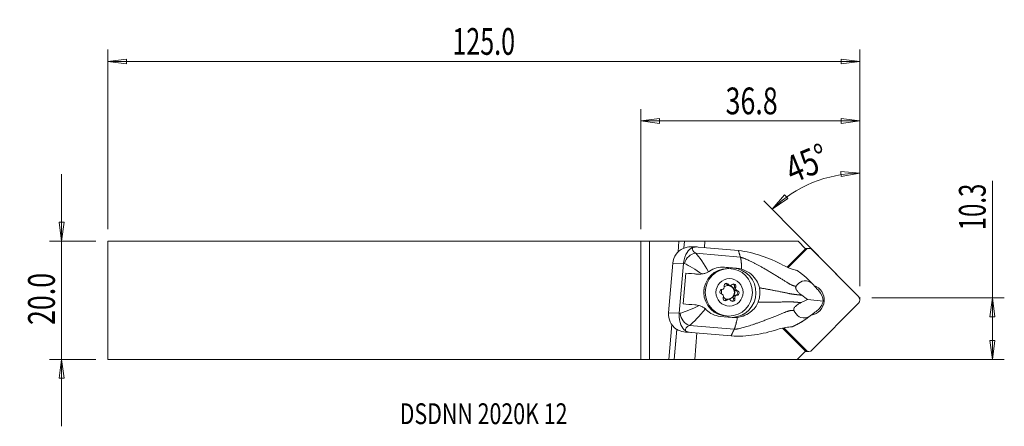
# Model space of a CAD drawing. Units: millimetres. Extents: x -104 to 61, y -21 to 47.
import ezdxf

# ---------------------------------------------------------------- set-up
doc = ezdxf.new("R2010")
doc.units = ezdxf.units.MM
doc.layers.get('0').update_dxf_attribs({"linetype": 'CONTINUOUS'})
for name, color, linetype in [('1', 4, 'CONTINUOUS'), ('2', 7, 'CONTINUOUS'), ('SK1', 4, 'CONTINUOUS'), ('SK2', 7, 'CONTINUOUS'), ('SK6', 5, 'CONTINUOUS')]:
    doc.layers.add(name, color=color, linetype=linetype)
doc.styles.add('iso_b_vert', font='simplex.shx')
doc.dimstyles.get("Standard").update_dxf_attribs({"dimtxt": 0.18, "dimasz": 0.18, "dimexe": 0.18, "dimexo": 0.0625, "dimgap": 0.09, "dimtad": 1, "dimzin": 0, "dimdsep": 52, "dimtxsty": 'Standard', "dimcen": 0.09, "dimadec": 0, "dimazin": 0, "dimtfac": 1, "dimtdec": 4, "dimtofl": 0, "dimtmove": 0, "dimatfit": 3, "dimfxl": 1, "dimtolj": 1, "dimtzin": 0, "dimarcsym": 0})

# ---------------------------------------------------------------- blocks, each defined once
blk = doc.blocks.new('DimnDraft3D1')
at = {"layer": '2', "lineweight": 13}
for p, q in [((36.819284, 2.3913), (36.819284, 23.347144)), ((36.819284, 21.347144), (33.630752, 21.64484)), ((33.662352, 20.809444), (33.630752, 21.64484)), ((36.819284, 21.347144), (33.662352, 20.809444)), ((32.914872, 4.338607), (20.675972, 16.71197)), ((22.082438, 15.290051), (24.140003, 17.74398)), ((22.082438, 15.290051), (24.705019, 17.127829)), ((24.140003, 17.74398), (24.705019, 17.127829))]:
    blk.add_line(p, q, dxfattribs=at)
blk.add_arc((36.819284, 0.3913), 20.955844, 90, 134.686984, dxfattribs=at)
at = {"layer": '2', "lineweight": 18, "insert": (25.506087, 19.614596), "char_height": 4.5, "attachment_point": 7, "rotation": 22.34349186, "line_spacing_factor": 1.084337, "style": 'iso_b_vert'}
blk.add_mtext('\\W0.7785;45%%d', dxfattribs=at)
blk = doc.blocks.new('DimnDraft3D2')
at = {"layer": 'SK2', "lineweight": 13}
for p, q in [((-97.280716, -21.1875), (-97.280716, 21.1875)), ((-97.698713, 13.112498), (-96.86272, 13.112502)), ((-97.280716, 9.9375), (-97.698713, 13.112498)), ((-97.280716, 9.9375), (-96.86272, 13.112502)), ((-91.530716, 9.9375), (-99.280716, 9.9375)), ((-91.530716, -9.9375), (-99.280716, -9.9375)), ((-97.280716, -9.9375), (-97.698713, -13.112502)), ((-97.280716, -9.9375), (-96.86272, -13.112498)), ((-96.86272, -13.112498), (-97.698713, -13.112502))]:
    blk.add_line(p, q, dxfattribs=at)
at = {"layer": 'SK2', "lineweight": 18, "insert": (-98.405716, -4.156579), "char_height": 4.5, "attachment_point": 7, "rotation": 90, "line_spacing_factor": 1.084337, "style": 'iso_b_vert'}
blk.add_mtext('\\W0.7346;20.0', dxfattribs=at)
blk = doc.blocks.new('_CLOSED')
at = {"lineweight": -2}
for p, q in [((-1, 0.166667), (0, 0)), ((-1, 0.166667), (-1, -0.166667)), ((0, 0), (-1, -0.166667)), ((0, 0), (-1, 0))]:
    blk.add_line(p, q, dxfattribs=at)
blk = doc.blocks.new('DimnDraft3D3')
at = {"layer": '2', "lineweight": 13}
for p, q in [((59.069284, -9.9375), (59.069284, 20.084458)), ((38.819284, 0.3913), (61.069284, 0.3913)), ((59.069284, 0.3913), (58.651287, -2.783702)), ((59.069284, 0.3913), (59.48728, -2.783698)), ((59.48728, -2.783698), (58.651287, -2.783702)), ((58.651287, -6.762502), (59.48728, -6.762498)), ((59.069284, -9.9375), (58.651287, -6.762502)), ((59.069284, -9.9375), (59.48728, -6.762498)), ((2, -9.9375), (61.069284, -9.9375))]:
    blk.add_line(p, q, dxfattribs=at)
at = {"layer": '2', "lineweight": 18, "insert": (57.944284, 11.7713), "char_height": 4.5, "attachment_point": 7, "rotation": 90, "line_spacing_factor": 1.084337, "style": 'iso_b_vert'}
blk.add_mtext('\\W0.6563;10.3', dxfattribs=at)
blk = doc.blocks.new('DimnDraft3D4')
at = {"layer": '2', "lineweight": 13}
for p, q in [((0, 11.9375), (0, 32.1413)), ((36.819284, 2.3913), (36.819284, 32.1413)), ((0, 30.1413), (3.174998, 30.559297)), ((0, 30.1413), (36.819284, 30.1413)), ((0, 30.1413), (3.175002, 29.723303)), ((3.174998, 30.559297), (3.175002, 29.723303)), ((36.819284, 30.1413), (33.644282, 30.559297)), ((33.644285, 29.723303), (33.644282, 30.559297)), ((36.819284, 30.1413), (33.644285, 29.723303))]:
    blk.add_line(p, q, dxfattribs=at)
at = {"layer": '2', "lineweight": 18, "insert": (14.253063, 31.2663), "char_height": 4.5, "attachment_point": 7, "line_spacing_factor": 1.084337, "style": 'iso_b_vert'}
blk.add_mtext('\\W0.7346;36.8', dxfattribs=at)
blk = doc.blocks.new('DimnDraft3D5')
at = {"layer": 'SK2', "lineweight": 13}
for p, q in [((-89.530716, 11.9375), (-89.530716, 42.1413)), ((36.819284, 2.3913), (36.819284, 42.1413)), ((-89.530716, 40.1413), (-86.355718, 40.559297)), ((36.819284, 40.1413), (-89.530716, 40.1413)), ((-89.530716, 40.1413), (-86.355715, 39.723303)), ((-86.355718, 40.559297), (-86.355715, 39.723303)), ((36.819284, 40.1413), (33.644282, 40.559297)), ((33.644285, 39.723303), (33.644282, 40.559297)), ((36.819284, 40.1413), (33.644285, 39.723303))]:
    blk.add_line(p, q, dxfattribs=at)
at = {"layer": 'SK2', "lineweight": 18, "insert": (-31.631374, 41.2663), "char_height": 4.5, "attachment_point": 7, "line_spacing_factor": 1.084337, "style": 'iso_b_vert'}
blk.add_mtext('\\W0.6864;125.0', dxfattribs=at)

msp = doc.modelspace()

# ---------------------------------------------------------------- linework, layer by layer
at = {"layer": '1', "lineweight": 18}
for p, q in [((0, 9.938), (0, -9.938)), ((1.485, 9.938), (0, 9.938)), ((1.485, 9.938), (6.422, 9.938)), ((1.485, -9.944), (1.485, 9.938)), ((6.265, 8.12), (6.422, 9.938)), ((6.422, 9.938), (7.334, 9.938)), ((7.232, 8.754), (7.334, 9.938)), ((7.262, 8.762), (7.363, 9.938)), ((7.334, 9.938), (7.363, 9.938)), ((7.363, 9.938), (10.783, 9.938)), ((10.69, 8.856), (10.783, 9.938)), ((10.783, 9.938), (26.42, 9.938)), ((27.674, 8.669), (26.42, 9.938)), ((9.491, 8.959), (8.855, 8.984)), ((11.051, 8.824), (9.632, 8.949)), ((11.051, 8.824), (11.056, 8.821)), ((16.412, 8.348), (11.056, 8.821)), ((24.606, 5.567), (27.674, 8.669)), ((27.706, 8.481), (24.756, 5.498)), ((27.706, 8.548), (25.981, 6.803)), ((28.262, 8.714), (27.63, 8.714)), ((27.64, 8.481), (27.706, 8.481)), ((27.674, 8.669), (27.706, 8.548)), ((36.589, 0.624), (28.817, 8.481)), ((9.23, 7.897), (16.751, 7.232)), ((4.681, -2.104), (5.405, 6.264)), ((7.17, 6.193), (5.405, 6.264)), ((7.17, 6.193), (6.445, -2.175)), ((13.754, 5.57), (15.618, 5.405)), ((14.074, 5.565), (13.841, 5.574)), ((14.074, 5.565), (16.098, 5.386)), ((14.804, 5.335), (14.559, 5.335)), ((16.098, 5.386), (15.618, 5.405)), ((24.622, 5.56), (25.366, 6.312)), ((7.603, 4.56), (7.154, -0.62)), ((9.102, 4.427), (7.603, 4.56)), ((9.557, 4.409), (9.102, 4.427)), ((9.243, 4.418), (9.72, 4.399)), ((14.464, 2.684), (14.7, 2.684)), ((14.814, 2.495), (15.049, 2.495)), ((15.726, 2.195), (15.961, 2.195)), ((29.449, 2.106), (28.721, 2.897)), ((29.591, 1.913), (29.449, 2.106)), ((29.932, 1.581), (29.777, 1.749)), ((14.236, 0.044), (14.471, 0.044)), ((14.775, 0.175), (14.54, 0.175)), ((15.562, 0.304), (15.797, 0.304)), ((15.938, 0.846), (16.173, 0.846)), ((16.003, 1.595), (16.238, 1.595)), ((28.06, 0.131), (30.643, -0.139)), ((28.817, -8.356), (36.589, -0.499)), ((6.445, -2.175), (4.681, -2.104)), ((15.383, -2.883), (13.359, -2.704)), ((14.559, -2.665), (14.804, -2.665)), ((29.08, -2.156), (28.228, -2.802)), ((29.08, -2.156), (29.253, -1.991)), ((29.645, -1.727), (29.465, -1.864)), ((4.702, -9.942), (5.209, -4.083)), ((5.613, -9.945), (6.052, -4.875)), ((5.643, -9.946), (6.08, -4.889)), ((8.182, -4.212), (15.703, -4.877)), ((23.841, -4.668), (27.691, -8.527)), ((24.019, -4.629), (27.706, -8.356)), ((8.39, -5.396), (7.805, -5.372)), ((9.809, -5.521), (7.88, -5.378)), ((8.39, -5.396), (9.809, -5.521)), ((9.062, -9.957), (9.448, -5.494)), ((9.809, -5.521), (9.815, -5.519)), ((15.171, -5.993), (9.815, -5.519)), ((26.288, -9.946), (27.691, -8.527)), ((27.63, -8.589), (28.262, -8.589)), ((27.653, -8.356), (27.706, -8.356)), ((27.691, -8.527), (27.72, -8.419)), ((0, -9.938), (1.485, -9.944)), ((4.702, -9.942), (1.485, -9.944)), ((5.643, -9.946), (5.613, -9.945)), ((9.062, -9.957), (5.643, -9.946)), ((26.288, -9.946), (9.062, -9.957))]:
    msp.add_line(p, q, dxfattribs=at)
for centre, major_axis, ratio, start_param, end_param in [((8.383, 6), (-0.523, 2.955), 0.996219, 0.256804, 1.3084931), ((12.139, 8.211), (-3.467, 0.523), 0.359476, -0.0914274, 0.6317907), ((11.502, 5.876), (-3.27, 2.633), 0.491295, -0.6333159, -0.2737002), ((28.262, 7.92), (0, 0.794), 0.989133, -0.7853982, 0.7853982), ((8.965, 6.033), (-1.14, -1.643), 0.781085, -2.5706102, -1.1579347), ((25.834, 4.54), (-1.299, -2.41), 0.524248, -2.4234806, -2.0811502), ((11.873, 6.347), (-5.462, 0.677), 0.224609, 0.5642824, 0.6172747), ((14.559, 1.335), (0, -4), 0.989133, -3.1415054, 0), ((15.26, 1.271), (0.038, 4.15), 0.986426, -3.0776493, -0.0781156), ((11.684, 4.16), (5.48, -0.474), 0.012814, 1.9705137, 2.4122814), ((9.36, 7.416), (-0.028, -3), 0.986426, -0.0781156, -0.0302249), ((13.167, 1.456), (0.024, 2.6), 0.986426, 1.3866027, 1.60028), ((13.675, 1.444), (0, 0.38), 0.989133, 0.0660589, 2.9010008), ((14.677, 1.335), (0, -1.15), 0.989133, -2.0093542, -1.3299849), ((13.623, 2.248), (0, -0.425), 0.989133, 0.0660589, 1.8538033), ((14.387, 2.472), (0, 0.38), 0.989133, -0.9811386, 1.8538033), ((14.677, 1.335), (0, -1.15), 0.989133, 0, -2.5488242), ((14.152, 2.472), (0, 0.38), 0.989133, -0.9811386, -0.3182484), ((14.814, 2.92), (0, -0.425), 0.989133, -0.9811386, -0.0000014), ((14.603, 1.335), (0, -1.15), 0.989133, 0.0322889, 3.1092825), ((15.049, 2.92), (0, -0.425), 0.989133, -0.9811386, 0.8066057), ((15.624, 2.363), (0, 0.38), 0.989133, -2.0283362, 0.8066057), ((15.389, 2.363), (0, 0.38), 0.989133, -2.0283362, -0.3182914), ((16.103, 2.007), (0, -0.425), 0.989133, -2.0283362, -0.2405918), ((16.338, 2.007), (0, -0.425), 0.989133, -2.0283362, -0.2405918), ((28.262, 0.063), (0, -2.58), 0.989133, 0.1491273, 2.8148667), ((13.486, 0.663), (0, -0.425), 0.989133, 1.1132565, 2.9010008), ((14.2, 0.307), (0, 0.38), 0.989133, 1.1132565, -2.3349869), ((14.677, 1.335), (0, -1.15), 0.989133, -0.7764748, 0), ((13.965, 0.307), (0, 0.38), 0.989133, -2.8233503, -2.3349869), ((14.54, -0.25), (0, -0.425), 0.989133, 3.1415898, -2.3349869), ((14.775, -0.25), (0, -0.425), 0.989133, 2.160454, -2.3349869), ((15.437, 0.198), (0, 0.38), 0.989133, 2.160454, -1.2877894), ((15.201, 0.198), (0, 0.38), 0.989133, -2.8233099, -1.2877894), ((15.966, 0.422), (0, -0.425), 0.989133, -3.0755337, -1.2877894), ((16.201, 0.422), (0, -0.425), 0.989133, -3.0755337, -1.2877894), ((15.913, 1.226), (0, 0.38), 0.989133, -3.0755337, -0.2405918), ((16.149, 1.226), (0, 0.38), 0.989133, -3.0755337, -0.2405918), ((28.806, 0.053), (-0.745, 2.119), 0.793861, -1.930332, -1.0751206), ((36.034, 0.063), (0, 0.794), 0.989133, -2.3561945, -0.7853982), ((11.236, -1.021), (5.48, -0.474), 0.012814, 1.9705137, 2.4122814), ((28.806, 0.053), (-0.945, -2.067), 0.797432, 0.9777537, 1.832965), ((7.659, -2.368), (-0.523, 2.955), 0.996219, 1.3084931, 2.3601821), ((11.047, -3.208), (-5.497, 0.268), 0.2502, -0.6183437, -0.5653514), ((8.239, -2.348), (0.89, -1.791), 0.772877, -2.0187103, -0.6060348), ((14.559, 1.335), (0, -4), 0.989133, 0, 0.0872664), ((10.989, -5.072), (-3.505, 0.075), 0.384984, -0.6339587, 0.0892594), ((10.778, -2.492), (-3.642, -2.264), 0.504382, 0.2316408, 0.5912565), ((3.078, -4.897), (6.974, -0.604), 0.012814, -0.8250116, -0.8102305), ((28.262, -7.795), (0, 0.794), 0.989133, 2.3561945, -2.3561945), ((4.819, -9.945), (-0.803, 0), 0.004348, -2.9949635, -1.4241672)]:
    msp.add_ellipse(centre, major_axis=major_axis, ratio=ratio, start_param=start_param, end_param=end_param, dxfattribs=at)
for centre, major_axis in [((14.804, 1.335), (0, 4)), ((14.912, 1.335), (0, 2.3))]:
    msp.add_ellipse(centre, major_axis=major_axis, ratio=0.989133, dxfattribs=at)
for points, knots in [([(8.858, 8.984), (8.537, 8.997), (8.186, 8.984), (7.825, 8.919), (7.596, 8.878), (7.361, 8.815), (7.13, 8.726)], [0, 0, 0, 0, 0.6146299, 0.6146299, 0.6146299, 1, 1, 1, 1]), ([(7.177, 6.263), (7.271, 6.983), (7.526, 7.618), (8.06, 8.445), (8.309, 8.691), (8.703, 8.846)], [0, 0, 0, 0, 0.5, 0.5, 1, 1, 1, 1]), ([(16.412, 8.348), (17.737, 8.218), (19.006, 7.884), (21.504, 7.07), (22.726, 6.54), (23.895, 5.918)], [0, 0, 0, 0, 0.5, 0.5, 1, 1, 1, 1]), ([(16.94, 5.225), (17.405, 5.087), (17.851, 4.868), (18.642, 4.307), (18.998, 3.96), (19.515, 3.24), (19.705, 2.873), (19.828, 2.489), (19.869, 2.361), (19.902, 2.231), (19.928, 2.1)], [0, 0, 0, 0, 0.3221637, 0.3221637, 0.6448335, 0.6448335, 0.9122335, 0.9122335, 0.9122335, 1, 1, 1, 1]), ([(25.969, 5.088), (25.619, 5.175), (25.223, 5.295), (24.828, 5.465), (24.521, 5.597), (24.207, 5.752), (23.895, 5.918)], [0, 0, 0, 0, 0.5647839, 0.5647839, 0.5647839, 1, 1, 1, 1]), ([(11.395, 4.77), (11.248, 4.681), (11.079, 4.605), (10.735, 4.493), (10.556, 4.453), (10.354, 4.426), (10.327, 4.422), (10.3, 4.419)], [0, 0, 0, 0, 0.466939, 0.466939, 0.9288032, 0.9288032, 1, 1, 1, 1]), ([(19.928, 2.1), (19.974, 1.871), (20.001, 1.637), (20.016, 1.172), (20.006, 0.94), (19.933, 0.364), (19.846, 0.021), (19.72, -0.303)], [0, 0, 0, 0, 0.2869784, 0.2869784, 0.569999, 0.569999, 1, 1, 1, 1]), ([(26.082, 2.354), (26.056, 2.321), (26.037, 2.281), (26.02, 2.192), (26.019, 2.146), (26.033, 2.047), (26.048, 1.992), (26.09, 1.884), (26.116, 1.831), (26.193, 1.696), (26.25, 1.616), (26.416, 1.409), (26.533, 1.291), (26.781, 1.063), (26.916, 0.954), (27.049, 0.853)], [0, 0, 0, 0, 0.110576, 0.110576, 0.1971794, 0.1971794, 0.2842911, 0.2842911, 0.3659042, 0.3659042, 0.4972702, 0.4972702, 0.7334964, 0.7334964, 1, 1, 1, 1]), ([(28.721, 2.897), (28.103, 3.293), (27.541, 3.335), (26.689, 3.038), (26.363, 2.721), (26.082, 2.354)], [0, 0, 0, 0, 0.5, 0.5, 1, 1, 1, 1]), ([(28.06, 0.131), (27.962, 0.09), (27.864, 0.047), (27.493, -0.119), (27.218, -0.249), (26.942, -0.387)], [0, 0, 0, 0, 0.2647156, 0.2647156, 1, 1, 1, 1]), ([(27.049, 0.853), (27.375, 0.607), (27.702, 0.371), (28.038, 0.145), (28.049, 0.138), (28.06, 0.131)], [0, 0, 0, 0, 0.9674656, 0.9674656, 1, 1, 1, 1]), ([(9.84, -0.903), (10.011, -0.952), (10.184, -1.017), (10.496, -1.172), (10.638, -1.261), (10.796, -1.384), (10.828, -1.41), (10.858, -1.437)], [0, 0, 0, 0, 0.4713431, 0.4713431, 0.8926197, 0.8926197, 1, 1, 1, 1]), ([(19.72, -0.303), (19.597, -0.622), (19.423, -0.927), (18.985, -1.503), (18.709, -1.773), (18.039, -2.278), (17.623, -2.5), (17.188, -2.652), (16.882, -2.759), (16.562, -2.833), (16.24, -2.87)], [0, 0, 0, 0, 0.2276045, 0.2276045, 0.4794237, 0.4794237, 0.7855743, 0.7855743, 0.7855743, 1, 1, 1, 1]), ([(26.942, -0.387), (26.756, -0.479), (26.567, -0.583), (26.284, -0.775), (26.188, -0.846), (26.027, -0.988), (25.958, -1.056), (25.855, -1.179), (25.816, -1.234), (25.753, -1.342), (25.729, -1.397), (25.703, -1.493), (25.698, -1.536), (25.701, -1.622), (25.713, -1.664), (25.731, -1.7)], [0, 0, 0, 0, 0.3328732, 0.3328732, 0.5016573, 0.5016573, 0.6312123, 0.6312123, 0.7225423, 0.7225423, 0.8147653, 0.8147653, 0.8964214, 0.8964214, 1, 1, 1, 1]), ([(7.495, -5.117), (7.133, -4.882), (6.931, -4.578), (6.553, -3.653), (6.41, -2.967), (6.441, -2.245)], [0, 0, 0, 0, 0.5, 0.5, 1, 1, 1, 1]), ([(25.731, -1.7), (25.943, -2.129), (26.201, -2.511), (26.989, -2.997), (27.54, -3.077), (28.228, -2.802)], [0, 0, 0, 0, 0.5, 0.5, 1, 1, 1, 1]), ([(7.805, -5.372), (7.435, -5.345), (7.023, -5.277), (6.391, -5.056), (6.169, -4.957), (5.957, -4.832)], [0, 0, 0, 0, 0.6554888, 0.6554888, 1, 1, 1, 1]), ([(22.958, -4.914), (21.706, -5.32), (20.429, -5.624), (17.817, -5.991), (16.494, -6.098), (15.171, -5.993)], [0, 0, 0, 0, 0.5, 0.5, 1, 1, 1, 1])]:
    msp.add_open_spline(points, degree=3, knots=knots, dxfattribs=at)
for points, degree in [([(16.751, 7.232), (16.412, 8.348)], 1), ([(9.23, 7.897), (9.82, 7.316), (10.614, 6.118), (11.395, 4.77)], 3), ([(7.17, 6.193), (7.172, 6.217), (7.174, 6.24), (7.177, 6.263)], 3), ([(10.3, 4.419), (9.165, 5.179), (8.091, 5.841), (7.332, 6.189)], 3), ([(11.575, 4.889), (12.278, 5.401), (13.155, 5.646), (14.074, 5.565)], 3), ([(16.94, 5.225), (16.662, 5.307), (16.382, 5.361), (16.098, 5.386)], 3), ([(25.969, 5.088), (26.07, 5.063), (26.171, 5.035), (26.272, 5.006)], 3), ([(10.3, 4.419), (10.046, 4.39), (9.798, 4.389), (9.557, 4.409)], 3), ([(11.575, 4.889), (11.517, 4.847), (11.457, 4.807), (11.395, 4.77)], 3), ([(27.856, 3.774), (28.145, 3.484), (28.434, 3.191), (28.721, 2.897)], 3), ([(29.777, 1.749), (29.716, 1.808), (29.654, 1.863), (29.591, 1.913)], 3), ([(6.606, -2.192), (7.409, -1.953), (8.591, -1.463), (9.84, -0.903)], 3), ([(10.858, -1.437), (9.855, -2.64), (8.867, -3.706), (8.182, -4.212)], 3), ([(9.84, -0.903), (9.594, -0.832), (9.35, -0.791), (9.109, -0.771)], 3), ([(10.858, -1.437), (10.912, -1.485), (10.965, -1.535), (11.014, -1.587)], 3), ([(13.359, -2.704), (12.442, -2.622), (11.616, -2.218), (11.014, -1.587)], 3), ([(6.445, -2.175), (6.443, -2.198), (6.442, -2.221), (6.441, -2.245)], 3), ([(16.24, -2.87), (15.957, -2.902), (15.668, -2.908), (15.383, -2.883)], 3), ([(27.225, -3.519), (27.559, -3.282), (27.894, -3.042), (28.228, -2.802)], 3), ([(29.253, -1.991), (29.323, -1.954), (29.394, -1.911), (29.465, -1.864)], 3), ([(15.703, -4.877), (15.437, -5.435), (15.171, -5.993)], 2), ([(22.958, -4.914), (23.732, -4.664), (24.495, -4.509), (25.141, -4.477)], 3), ([(25.453, -4.453), (25.349, -4.464), (25.245, -4.471), (25.141, -4.477)], 3)]:
    msp.add_open_spline(points, degree=degree, dxfattribs=at)
for points, weights, knots in [([(16.751, 7.232), (17.595, 7.05), (20.505, 5.56), (24.065, 3.316), (25.405, 2.474), (25.883, 2.383), (26.082, 2.354)], [1.02805999725, 1.02767136955, 1.02349884685, 1.01876555596, 1.01635405201, 1.01722454828, 1.01774327988], [0, 0, 0, 0, 0.4234079, 0.7409639, 0.8997418, 1, 1, 1, 1]), ([(19.928, 2.1), (20.262, 2.042), (21.841, 1.762), (24.051, 1.326), (25.525, 1.006), (26.215, 0.95), (26.826, 0.881), (27.049, 0.853)], [1.02441262553, 1.02394775696, 1.02173322391, 1.01876555596, 1.01610930227, 1.01814069306, 1.02005196007, 1.02076673235], [0, 0, 0, 0, 0.108854, 0.5026292, 0.6995169, 0.8964045, 1, 1, 1, 1]), ([(19.72, -0.303), (20.059, -0.306), (21.661, -0.314), (23.911, -0.289), (25.417, -0.25), (26.105, -0.324), (26.718, -0.371), (26.942, -0.387)], [1.02441262532, 1.02394775682, 1.02173322385, 1.01876555596, 1.01610930227, 1.01814069306, 1.02005196007, 1.02076673235], [0, 0, 0, 0, 0.108854, 0.5026292, 0.6995169, 0.8964045, 1, 1, 1, 1]), ([(15.703, -4.877), (16.566, -4.844), (19.689, -3.869), (23.581, -2.281), (25.044, -1.691), (25.53, -1.691), (25.731, -1.7)], [1.02805999725, 1.02767136955, 1.02349884685, 1.01876555596, 1.01635405201, 1.01722454828, 1.01774327988], [0, 0, 0, 0, 0.4234079, 0.7409639, 0.8997418, 1, 1, 1, 1])]:
    msp.add_rational_spline(points, weights, degree=3, knots=knots, dxfattribs=at)
for points, weights, degree in [([(16.751, 7.232), (16.931, 6.641), (16.94, 5.225)], [1.02805999725, 0.930554446072, 0.93730168772], 2), ([(27.856, 3.774), (27.307, 4.246), (26.738, 4.675), (26.272, 5.006)], [1.02417048357, 1.02233815524, 1.02059845273, 1.01923193652], 3), ([(16.24, -2.87), (15.986, -4.286), (15.703, -4.877)], [0.937301687604, 0.930554446911, 1.02805999725], 2), ([(25.453, -4.453), (25.969, -4.21), (26.603, -3.887), (27.225, -3.519)], [1.01923193623, 1.02059843499, 1.02233811058, 1.02417041321], 3)]:
    msp.add_rational_spline(points, weights, degree=degree, dxfattribs=at)
at = {"layer": '2', "lineweight": 18}
msp.add_point((36.819, 0.391), dxfattribs=at)
at = {"layer": 'SK1', "lineweight": 18}
for p, q in [((-89.531, 9.938), (-89.531, -9.938)), ((0, 9.938), (-89.531, 9.938)), ((0, 9.938), (0, -9.938)), ((-89.531, -9.938), (0, -9.938))]:
    msp.add_line(p, q, dxfattribs=at)

# ---------------------------------------------------------------- texts
at = {"layer": 'SK6', "lineweight": 18, "insert": (-40.481, -20.822), "char_height": 3.5, "attachment_point": 7, "line_spacing_factor": 1.084337, "style": 'iso_b_vert'}
msp.add_mtext('\\W0.7526;DSDNN 2020K 12', dxfattribs=at)

# ---------------------------------------------------------------- dimensions: what is measured, and where the dimension line sits
at = {"layer": '2', "lineweight": 13}
dim = msp.add_linear_dim(base=(36.819, 30.141), p1=(0, 11.938), p2=(36.819, 2.391), dimstyle='Standard', override={"dimtxt": 4.5, "dimasz": 3.175, "dimexe": 2, "dimexo": 2, "dimgap": 2.25, "dimtad": 1, "dimtih": 0, "dimzin": 8, "dimpost": '<>', "dimtxsty": 'iso_b_vert', "dimblk1": 'CLOSED', "dimblk2": 'CLOSED', "dimsah": 1, "dimclrd": 2, "dimclre": 2, "dimclrt": 7, "dimtofl": 1, "dimtmove": 0}, dxfattribs=at)
dim.commit()
dim.dimension.update_dxf_attribs({"geometry": 'DimnDraft3D4', "text_midpoint": (13.128, 30.141)})
dim = msp.add_angular_dim_2l(base=(28.853, 19.774), line1=((36.819, 0.391), (36.819, -1.196)), line2=((36.819, 0.391), (34.321, 2.917)), dimstyle='Standard', override={"dimpost": '<>'}, dxfattribs=at)
dim.commit()
dim.dimension.update_dxf_attribs({"geometry": 'DimnDraft3D1', "text_midpoint": (27.142, 23.936)})
dim = msp.add_linear_dim(base=(59.069, 0.391), p1=(2, -9.938), p2=(38.819, 0.391), angle=90, dimstyle='Standard', override={"dimtxt": 4.5, "dimasz": 3.175, "dimexe": 2, "dimexo": 2, "dimgap": 2.25, "dimtad": 1, "dimtih": 0, "dimtoh": 0, "dimzin": 8, "dimpost": '<>', "dimtxsty": 'iso_b_vert', "dimblk1": 'CLOSED', "dimblk2": 'CLOSED', "dimsah": 1, "dimclrd": 2, "dimclre": 2, "dimclrt": 7, "dimtofl": 1, "dimtmove": 0}, dxfattribs=at)
dim.commit()
dim.dimension.update_dxf_attribs({"geometry": 'DimnDraft3D3', "text_midpoint": (59.069, 10.646)})
at = {"layer": 'SK2', "lineweight": 13}
dim = msp.add_linear_dim(base=(-89.531, 40.141), p1=(36.819, 2.391), p2=(-89.531, 11.938), dimstyle='Standard', override={"dimtxt": 4.5, "dimasz": 3.175, "dimexe": 2, "dimexo": 2, "dimgap": 2.25, "dimtad": 1, "dimtih": 0, "dimzin": 8, "dimpost": '<>', "dimtxsty": 'iso_b_vert', "dimblk1": 'CLOSED', "dimblk2": 'CLOSED', "dimsah": 1, "dimclrd": 2, "dimclre": 2, "dimclrt": 7, "dimtofl": 1, "dimtmove": 0}, dxfattribs=at)
dim.commit()
dim.dimension.update_dxf_attribs({"geometry": 'DimnDraft3D5', "text_midpoint": (-32.756, 40.141)})
dim = msp.add_linear_dim(base=(-97.281, 9.938), p1=(-91.531, -9.938), p2=(-91.531, 9.938), angle=90, dimstyle='Standard', override={"dimtxt": 4.5, "dimasz": 3.175, "dimexe": 2, "dimexo": 2, "dimgap": 2.25, "dimtad": 1, "dimtih": 0, "dimtoh": 0, "dimzin": 8, "dimpost": '<>', "dimtxsty": 'iso_b_vert', "dimblk1": 'CLOSED', "dimblk2": 'CLOSED', "dimsah": 1, "dimclrd": 2, "dimclre": 2, "dimclrt": 7, "dimtofl": 1, "dimtmove": 0}, dxfattribs=at)
dim.commit()
dim.dimension.update_dxf_attribs({"geometry": 'DimnDraft3D2', "text_midpoint": (-97.281, -5.282)})

doc.saveas('drawing.dxf')
